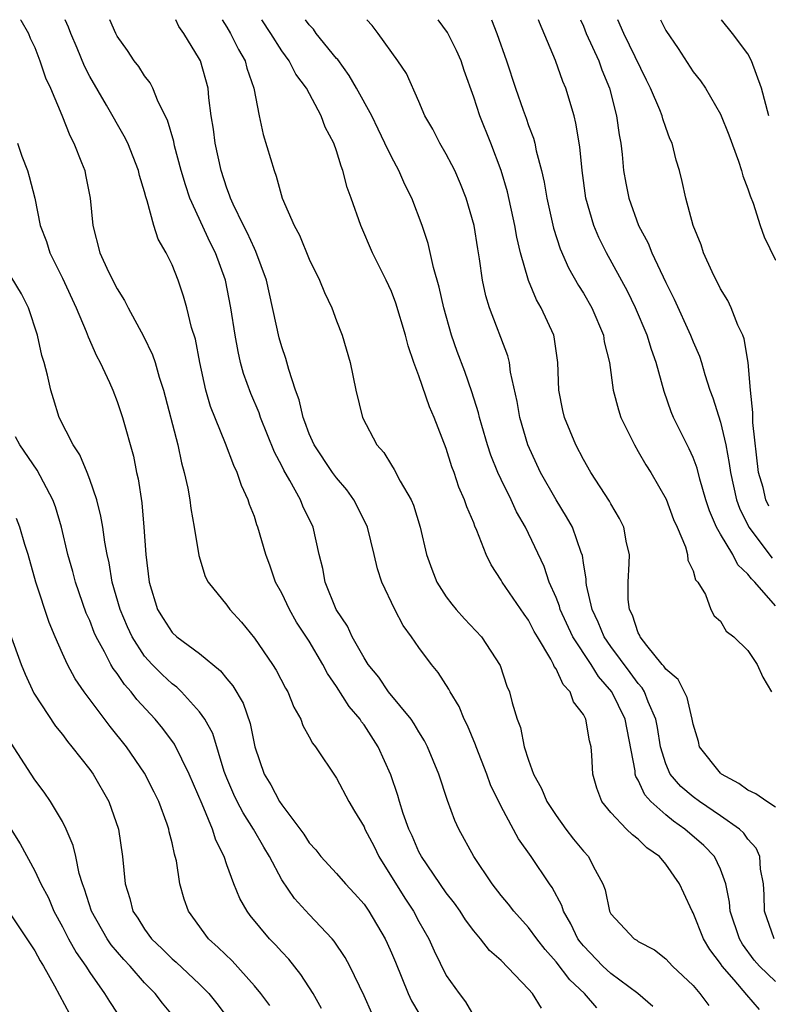
# Model space of a CAD drawing. Units: inches. Extents: x 2637000 to 2640000, y 1479000 to 1482000.
# Drawn here: x 2637670 to 2637724, y 1481928 to 1482000 of the extents above; entities that cross this region are included whole.
import ezdxf

# ---------------------------------------------------------------- set-up
doc = ezdxf.new("R2010")
doc.units = ezdxf.units.IN
doc.header["$MEASUREMENT"] = 0
doc.layers.add('LD26371479_2ft', color=220, linetype='Continuous')

msp = doc.modelspace()

# ---------------------------------------------------------------- linework, layer by layer
at = {"layer": 'LD26371479_2ft'}
for points, elevation in [([(2637669.956, 1482000), (2637669.972, 1481999.972), (2637670.541, 1481999), (2637670.663, 1481998.663), (2637671, 1481997.981), (2637671.36, 1481997), (2637671.761, 1481995.761), (2637672.126, 1481995), (2637672.972, 1481993.028), (2637673.554, 1481991.554), (2637673.842, 1481991), (2637674.4, 1481989.6), (2637674.628, 1481989), (2637674.698, 1481988.698), (2637675.031, 1481987), (2637675.225, 1481985), (2637675.744, 1481983), (2637676.374, 1481981.626), (2637677, 1481980.375), (2637677.534, 1481979.534), (2637677.793, 1481979), (2637678.919, 1481976.919), (2637679.577, 1481975.577), (2637679.761, 1481975), (2637680.064, 1481973.936), (2637680.384, 1481973), (2637681.418, 1481969), (2637681.69, 1481967.69), (2637681.892, 1481967), (2637682.151, 1481965.849), (2637682.292, 1481965), (2637682.361, 1481964.361), (2637682.624, 1481963), (2637682.946, 1481960.946), (2637683.413, 1481959.413), (2637683.631, 1481959), (2637685, 1481957.315), (2637685.218, 1481957), (2637686.074, 1481956.073), (2637687, 1481954.909), (2637688.325, 1481953), (2637688.592, 1481952.592), (2637689.269, 1481951.269), (2637689.433, 1481951), (2637689.881, 1481949.881), (2637690.385, 1481949), (2637690.54, 1481948.54), (2637691, 1481947.732), (2637691.247, 1481947.247), (2637691.463, 1481947), (2637693, 1481944.703), (2637693.881, 1481943), (2637694.313, 1481942.313), (2637695, 1481941.159), (2637695.066, 1481941), (2637695.727, 1481939.727), (2637696.085, 1481939), (2637697.965, 1481935.965), (2637698.602, 1481935), (2637699, 1481934.251), (2637699.719, 1481933), (2637700.109, 1481932.109), (2637701, 1481930.313), (2637701.933, 1481929), (2637702.402, 1481928.402), (2637703, 1481927.356)], 8306), ([(2637707.949, 1481927.949), (2637707.279, 1481929), (2637707, 1481929.325), (2637705, 1481931.414), (2637704.153, 1481932.153), (2637703.49, 1481933), (2637703, 1481933.579), (2637702.388, 1481934.388), (2637702.004, 1481935), (2637701.588, 1481935.588), (2637701, 1481936.354), (2637699.179, 1481939), (2637699, 1481939.344), (2637698.5, 1481940.5), (2637698.264, 1481941), (2637697.858, 1481942.142), (2637697.58, 1481943), (2637697.455, 1481943.455), (2637696.953, 1481944.953), (2637696.039, 1481947), (2637695, 1481948.591), (2637694.817, 1481948.817), (2637694.709, 1481949), (2637693.921, 1481949.921), (2637693, 1481951.399), (2637692.335, 1481952.335), (2637692.004, 1481953), (2637691, 1481954.691), (2637690.085, 1481956.085), (2637689.562, 1481957), (2637689, 1481958.189), (2637688.552, 1481959), (2637688.16, 1481960.161), (2637687.834, 1481961), (2637687.267, 1481963), (2637687.187, 1481963.187), (2637687, 1481963.778), (2637686.659, 1481964.659), (2637686.561, 1481965), (2637686.053, 1481966.053), (2637685.741, 1481967), (2637685.494, 1481967.494), (2637684.895, 1481969.105), (2637683.802, 1481971.802), (2637683.464, 1481973), (2637683.022, 1481975), (2637682.7, 1481976.7), (2637682.429, 1481977.571), (2637682.083, 1481979), (2637681.845, 1481979.845), (2637681.438, 1481981), (2637681, 1481982.137), (2637680.581, 1481983), (2637679.997, 1481983.997), (2637679.673, 1481985), (2637679.194, 1481986.806), (2637679.086, 1481987.086), (2637679, 1481987.453), (2637678.636, 1481988.636), (2637678.564, 1481989), (2637677.765, 1481991), (2637677.514, 1481991.514), (2637676.224, 1481993.776), (2637675, 1481995.85), (2637674.606, 1481996.606), (2637674.07, 1481997.93), (2637673.615, 1481999), (2637673.451, 1481999.451), (2637673.215, 1482000)], 8308), ([(2637711.972, 1481927.972), (2637711.085, 1481929), (2637709.998, 1481929.998), (2637709, 1481931.307), (2637708.206, 1481932.206), (2637707.596, 1481933), (2637707, 1481933.832), (2637705.93, 1481935), (2637705.525, 1481935.525), (2637705, 1481936.149), (2637704.347, 1481937), (2637703, 1481939), (2637701.908, 1481941), (2637701.625, 1481941.625), (2637701.077, 1481943.078), (2637700.449, 1481945), (2637699.633, 1481947), (2637699.418, 1481947.418), (2637699, 1481948.073), (2637698.665, 1481948.665), (2637698.429, 1481949), (2637696.789, 1481951), (2637696.068, 1481952.067), (2637695.313, 1481953), (2637695, 1481953.491), (2637694.14, 1481955), (2637693.787, 1481955.787), (2637692.968, 1481957), (2637692.161, 1481959), (2637691.984, 1481959.984), (2637691.733, 1481961), (2637691.283, 1481963), (2637690.546, 1481964.546), (2637690.374, 1481965), (2637689.599, 1481966.401), (2637689.15, 1481967.15), (2637689, 1481967.465), (2637688.474, 1481968.474), (2637687.456, 1481971), (2637687.344, 1481971.344), (2637686.739, 1481972.739), (2637686.219, 1481974.219), (2637686.003, 1481975), (2637685.811, 1481975.811), (2637685.595, 1481977), (2637685.284, 1481979), (2637684.889, 1481981), (2637684.166, 1481983), (2637683.768, 1481983.768), (2637682.293, 1481987), (2637681.971, 1481987.972), (2637681.674, 1481989), (2637681.187, 1481990.813), (2637681.124, 1481991.124), (2637680.671, 1481992.671), (2637679.997, 1481994.003), (2637679.596, 1481995), (2637679.399, 1481995.399), (2637679, 1481995.915), (2637678.581, 1481996.581), (2637678.245, 1481997), (2637677.759, 1481997.759), (2637677, 1481998.794), (2637676.893, 1481999), (2637676.473, 1482000)], 8310), ([(2637716.054, 1481928.054), (2637714.96, 1481929), (2637713, 1481930.468), (2637712.421, 1481931), (2637711, 1481932.487), (2637710.766, 1481932.766), (2637710.6, 1481933), (2637710.084, 1481934.084), (2637709.54, 1481935), (2637709.422, 1481935.422), (2637708.727, 1481936.728), (2637708.522, 1481937), (2637707.191, 1481939), (2637706.277, 1481940.277), (2637705, 1481942.641), (2637704.231, 1481944.231), (2637703.954, 1481945), (2637703.177, 1481947), (2637703.136, 1481947.137), (2637702.543, 1481948.543), (2637702.31, 1481949), (2637701.937, 1481949.937), (2637701.279, 1481951), (2637701.193, 1481951.192), (2637700.403, 1481952.402), (2637699.91, 1481953), (2637699, 1481954.235), (2637698.47, 1481955), (2637697.844, 1481955.844), (2637697.243, 1481957), (2637696.302, 1481959), (2637695.979, 1481959.979), (2637695.745, 1481961), (2637695.244, 1481963), (2637695.176, 1481963.176), (2637694.257, 1481965), (2637693.737, 1481965.737), (2637693, 1481966.599), (2637692.709, 1481967), (2637691.36, 1481969), (2637691, 1481969.814), (2637690.689, 1481970.689), (2637690.561, 1481971), (2637690.28, 1481972.28), (2637690.007, 1481973), (2637689.505, 1481974.495), (2637689.295, 1481975.295), (2637689, 1481976.161), (2637688.817, 1481976.816), (2637687.885, 1481981), (2637687.113, 1481983.113), (2637687, 1481983.315), (2637686.477, 1481984.477), (2637686.2, 1481985), (2637685.449, 1481986.551), (2637685.253, 1481987), (2637685.196, 1481987.196), (2637685, 1481987.707), (2637684.589, 1481989), (2637684.137, 1481991), (2637684.019, 1481992.019), (2637683.856, 1481993), (2637683.689, 1481994.311), (2637683.634, 1481995), (2637683.067, 1481997), (2637683, 1481997.132), (2637681.862, 1481999), (2637681.505, 1481999.505), (2637681.264, 1482000)], 8312), ([(2637684.642, 1482000), (2637685, 1481999.446), (2637685.262, 1481999), (2637685.837, 1481997.837), (2637686.323, 1481997), (2637686.458, 1481996.458), (2637686.974, 1481995), (2637687.352, 1481993), (2637687.636, 1481991.636), (2637688.436, 1481989), (2637688.595, 1481988.596), (2637689.028, 1481987), (2637689.899, 1481985), (2637690.293, 1481984.293), (2637691, 1481982.552), (2637691.752, 1481981), (2637692.106, 1481980.106), (2637692.65, 1481979), (2637693, 1481978.055), (2637693.414, 1481977), (2637693.983, 1481975), (2637694.399, 1481973), (2637694.883, 1481971), (2637695.927, 1481969), (2637696.44, 1481968.44), (2637697, 1481967.515), (2637697.209, 1481967.209), (2637697.637, 1481966.363), (2637698.431, 1481965), (2637698.601, 1481964.601), (2637699.083, 1481963), (2637699.546, 1481961), (2637699.933, 1481959.933), (2637700.298, 1481959), (2637701, 1481957.916), (2637701.396, 1481957.396), (2637701.731, 1481957), (2637702.335, 1481956.334), (2637703.574, 1481955), (2637704.919, 1481952.918), (2637705.421, 1481951.42), (2637705.601, 1481951), (2637705.808, 1481950.192), (2637706.17, 1481949), (2637706.405, 1481948.405), (2637706.682, 1481947), (2637707, 1481946.027), (2637707.359, 1481945), (2637707.949, 1481943.949), (2637708.326, 1481943), (2637709, 1481941.98), (2637709.711, 1481941), (2637710.268, 1481940.269), (2637711, 1481939.375), (2637711.358, 1481939), (2637711.703, 1481938.297), (2637712.409, 1481937), (2637712.575, 1481936.575), (2637712.901, 1481935), (2637713, 1481934.821), (2637714.707, 1481933), (2637714.893, 1481932.893), (2637715, 1481932.804), (2637716.189, 1481932.189), (2637717, 1481931.545), (2637717.508, 1481931), (2637719, 1481929.592), (2637719.498, 1481929), (2637720.14, 1481928.14)], 8314), ([(2637723.84, 1481927.841), (2637722.912, 1481928.912), (2637722.002, 1481929.998), (2637721.129, 1481931), (2637721, 1481931.201), (2637720.222, 1481932.222), (2637719.764, 1481933), (2637719, 1481934.897), (2637718.935, 1481935), (2637718.311, 1481936.311), (2637718.009, 1481937), (2637717, 1481938.447), (2637716.545, 1481939), (2637715.63, 1481939.63), (2637715, 1481940.249), (2637714.569, 1481940.569), (2637714.142, 1481941), (2637713, 1481942.207), (2637712.339, 1481943), (2637711.973, 1481943.974), (2637711.683, 1481945), (2637711.624, 1481946.376), (2637711.56, 1481947), (2637711.433, 1481947.433), (2637711.176, 1481949), (2637711, 1481949.348), (2637710.276, 1481950.276), (2637710.044, 1481951), (2637709.527, 1481951.527), (2637709, 1481952.675), (2637708.858, 1481952.858), (2637708.812, 1481953), (2637708.614, 1481953.386), (2637707.64, 1481955), (2637707.409, 1481955.409), (2637707, 1481956.222), (2637706.672, 1481956.672), (2637705.078, 1481959), (2637705, 1481959.147), (2637704.262, 1481960.263), (2637703.911, 1481961), (2637703.238, 1481962.762), (2637703.084, 1481963.084), (2637703, 1481963.315), (2637702.485, 1481964.485), (2637702.336, 1481965), (2637701.925, 1481965.925), (2637701.572, 1481967), (2637701.414, 1481967.414), (2637701, 1481968.741), (2637700.113, 1481971), (2637699.773, 1481971.773), (2637699, 1481974.04), (2637698.635, 1481975), (2637698.213, 1481976.213), (2637698.023, 1481977), (2637697.33, 1481979.33), (2637697, 1481980.178), (2637696.619, 1481981), (2637695.626, 1481983), (2637694.776, 1481985), (2637694.073, 1481987), (2637693.775, 1481987.775), (2637693.466, 1481989), (2637693.323, 1481989.323), (2637693, 1481990.443), (2637692.802, 1481991), (2637692.175, 1481992.175), (2637691.863, 1481993), (2637690.795, 1481995), (2637690.038, 1481996.038), (2637689.54, 1481997), (2637689, 1481997.726), (2637688.194, 1481999), (2637687.536, 1482000)], 8316), ([(2637725, 1481929.873), (2637723.835, 1481931), (2637723.448, 1481931.448), (2637722.607, 1481932.607), (2637722.38, 1481933), (2637721.712, 1481935), (2637721.663, 1481935.663), (2637721.392, 1481937), (2637721, 1481938.076), (2637720.558, 1481939), (2637719.793, 1481939.793), (2637718.395, 1481941), (2637717.568, 1481941.567), (2637717, 1481942.027), (2637715.917, 1481943), (2637715.48, 1481943.48), (2637715, 1481944.55), (2637714.823, 1481944.823), (2637714.78, 1481945), (2637714.763, 1481945.237), (2637714.042, 1481949), (2637713.077, 1481951), (2637712.107, 1481952.107), (2637711.553, 1481953), (2637710.224, 1481955), (2637709.302, 1481957), (2637709.248, 1481957.248), (2637709, 1481957.889), (2637708.509, 1481959), (2637708.128, 1481960.128), (2637706.77, 1481963), (2637706.122, 1481964.121), (2637705.72, 1481965), (2637705, 1481966.473), (2637704.756, 1481967), (2637704.253, 1481968.253), (2637704.008, 1481969), (2637703.589, 1481970.412), (2637703.419, 1481971), (2637703.346, 1481971.346), (2637702.861, 1481972.861), (2637702.346, 1481974.346), (2637701.802, 1481975.802), (2637701.388, 1481977), (2637700.816, 1481979), (2637700.489, 1481980.489), (2637700.07, 1481981.93), (2637699.679, 1481983.68), (2637699.246, 1481985), (2637698.482, 1481987), (2637697.98, 1481987.98), (2637697.536, 1481989), (2637697, 1481989.997), (2637696.529, 1481991), (2637696.019, 1481992.019), (2637695.562, 1481993), (2637694.454, 1481995), (2637693.924, 1481995.924), (2637693.086, 1481997.086), (2637693, 1481997.174), (2637691.52, 1481999), (2637691.303, 1481999.303), (2637691, 1481999.626), (2637690.73, 1482000)], 8318), ([(2637724.901, 1481933), (2637724.206, 1481935), (2637724.193, 1481936.193), (2637724.126, 1481937), (2637723.917, 1481938.083), (2637723.873, 1481939), (2637723.608, 1481939.608), (2637723, 1481940.27), (2637722.698, 1481940.698), (2637722.371, 1481941), (2637721, 1481941.963), (2637719.471, 1481943), (2637719, 1481943.349), (2637718.112, 1481944.111), (2637717.334, 1481945), (2637717, 1481945.743), (2637716.612, 1481947), (2637716.398, 1481948.398), (2637716.287, 1481949), (2637715.723, 1481950.277), (2637715.463, 1481951), (2637715.291, 1481951.29), (2637715, 1481951.598), (2637714.412, 1481952.412), (2637713, 1481954.294), (2637712.511, 1481955), (2637712.081, 1481956.081), (2637711.632, 1481957), (2637711.227, 1481958.773), (2637711.202, 1481959), (2637711.203, 1481959.203), (2637711, 1481960.396), (2637710.927, 1481960.928), (2637710.833, 1481961.167), (2637710.2, 1481963), (2637709.77, 1481963.77), (2637709, 1481965), (2637707.871, 1481967), (2637706.95, 1481969), (2637706.365, 1481971), (2637706.178, 1481972.178), (2637705.69, 1481974.31), (2637705.605, 1481975), (2637705.486, 1481975.486), (2637704.142, 1481979), (2637703.882, 1481979.881), (2637703.647, 1481981), (2637703.428, 1481982.572), (2637703.296, 1481983.296), (2637703.027, 1481985), (2637702.448, 1481987), (2637702.036, 1481988.036), (2637701.611, 1481989), (2637701.413, 1481989.413), (2637701, 1481990.198), (2637700.531, 1481991), (2637700.015, 1481992.015), (2637699.437, 1481993), (2637699, 1481994.031), (2637698.086, 1481996.086), (2637697.462, 1481997), (2637696.04, 1481999), (2637695.585, 1481999.585), (2637695.215, 1482000)], 8320), ([(2637725, 1481942.583), (2637724.38, 1481943), (2637723.574, 1481943.574), (2637723, 1481943.82), (2637722.33, 1481944.33), (2637721.064, 1481945), (2637721, 1481945.061), (2637719.477, 1481947), (2637719.388, 1481947.388), (2637719, 1481948.65), (2637718.936, 1481949), (2637718.577, 1481950.577), (2637717.902, 1481951.901), (2637717, 1481952.66), (2637716.874, 1481952.873), (2637716.754, 1481953), (2637715.628, 1481954.372), (2637715.145, 1481955), (2637715.114, 1481955.114), (2637715, 1481955.305), (2637714.588, 1481956.588), (2637714.361, 1481957), (2637714.272, 1481957.728), (2637714.265, 1481959), (2637714.344, 1481960.344), (2637714.348, 1481961), (2637714.148, 1481961.852), (2637713.936, 1481963), (2637713.638, 1481963.638), (2637713, 1481964.708), (2637712.902, 1481964.902), (2637711.534, 1481967), (2637711, 1481967.926), (2637710.443, 1481969), (2637709.618, 1481971), (2637709.502, 1481971.502), (2637709.202, 1481973), (2637709.134, 1481975), (2637708.875, 1481976.875), (2637708.842, 1481977), (2637707.924, 1481979), (2637707.573, 1481979.573), (2637706.983, 1481980.983), (2637706.409, 1481983), (2637706.135, 1481984.136), (2637705.993, 1481985), (2637705.454, 1481987.454), (2637705.01, 1481989), (2637704.247, 1481991), (2637703.443, 1481993), (2637703, 1481994.344), (2637702.303, 1481996.304), (2637702.084, 1481997), (2637701.754, 1481997.753), (2637701.076, 1481999.076), (2637700.403, 1482000)], 8322), ([(2637704.286, 1482000), (2637704.694, 1481999), (2637705.398, 1481997), (2637706.045, 1481995), (2637706.601, 1481993.399), (2637706.822, 1481992.822), (2637707, 1481992.284), (2637707.359, 1481991.359), (2637707.447, 1481991), (2637707.549, 1481990.451), (2637707.943, 1481989), (2637708.146, 1481988.145), (2637708.325, 1481987), (2637708.813, 1481984.813), (2637709.298, 1481983.298), (2637709.907, 1481981.908), (2637710.634, 1481980.634), (2637711, 1481980.057), (2637711.608, 1481979), (2637712.459, 1481977), (2637712.519, 1481976.519), (2637712.904, 1481975), (2637713.177, 1481973), (2637713.555, 1481971.556), (2637713.739, 1481971), (2637714.716, 1481969), (2637715, 1481968.533), (2637715.554, 1481967.555), (2637715.904, 1481967), (2637717.039, 1481965.039), (2637717.572, 1481963.572), (2637717.83, 1481963), (2637718.438, 1481961.562), (2637718.593, 1481961), (2637718.611, 1481960.611), (2637719, 1481959.815), (2637719.175, 1481959.175), (2637719.34, 1481959), (2637719.908, 1481958.092), (2637720.299, 1481957), (2637720.541, 1481956.54), (2637721, 1481956.152), (2637721.412, 1481955.412), (2637721.976, 1481955), (2637723, 1481954.01), (2637723.676, 1481953), (2637724.074, 1481952.074), (2637724.711, 1481951)], 8324), ([(2637725, 1481957.265), (2637723.503, 1481959), (2637723.248, 1481959.247), (2637723, 1481959.588), (2637722.265, 1481960.265), (2637721.888, 1481961), (2637721, 1481962.488), (2637720.716, 1481963), (2637720.188, 1481964.188), (2637719.931, 1481965), (2637719.484, 1481966.516), (2637719.295, 1481967.295), (2637719, 1481968.09), (2637718.722, 1481968.722), (2637717.58, 1481971), (2637717.41, 1481971.41), (2637716.884, 1481972.884), (2637716.305, 1481975), (2637715.955, 1481975.955), (2637715.642, 1481977), (2637714.786, 1481979), (2637714.203, 1481980.203), (2637712.672, 1481983), (2637712.118, 1481984.118), (2637711.747, 1481985), (2637711.17, 1481987), (2637710.896, 1481989), (2637710.733, 1481990.733), (2637710.452, 1481992.452), (2637710.313, 1481993), (2637709.718, 1481995), (2637709.502, 1481995.502), (2637708.966, 1481997.034), (2637707.804, 1481999.804), (2637707.734, 1482000)], 8326), ([(2637710.785, 1482000), (2637711, 1481999.517), (2637711.21, 1481999), (2637712.117, 1481997), (2637712.346, 1481996.346), (2637712.899, 1481995), (2637713.424, 1481993), (2637713.614, 1481991.614), (2637713.729, 1481991), (2637713.822, 1481990.178), (2637713.93, 1481989), (2637714.09, 1481988.09), (2637714.304, 1481987), (2637715.023, 1481985), (2637715.714, 1481983.714), (2637715.994, 1481983), (2637717, 1481980.838), (2637717.617, 1481979.618), (2637718.82, 1481977), (2637719, 1481976.525), (2637719.461, 1481975.461), (2637719.618, 1481975), (2637719.864, 1481974.136), (2637720.23, 1481973), (2637720.445, 1481972.445), (2637721, 1481970.648), (2637721.381, 1481969), (2637721.64, 1481967.64), (2637721.716, 1481967), (2637722.158, 1481965), (2637722.379, 1481964.379), (2637723.064, 1481963), (2637724.757, 1481960.756)], 8328), ([(2637724.533, 1481964.533), (2637724.314, 1481965), (2637724.098, 1481965.902), (2637723.776, 1481967), (2637723.357, 1481970.642), (2637723.346, 1481971), (2637723.36, 1481971.36), (2637723.173, 1481973), (2637723.011, 1481975.011), (2637722.724, 1481976.724), (2637722.619, 1481977), (2637722.267, 1481977.733), (2637721.785, 1481979), (2637721.541, 1481979.541), (2637721, 1481980.385), (2637720.382, 1481981.618), (2637719.764, 1481983), (2637719.582, 1481983.582), (2637719.008, 1481985), (2637718.468, 1481987), (2637718.205, 1481988.205), (2637717.997, 1481989), (2637717.755, 1481989.755), (2637717.465, 1481991), (2637717.311, 1481991.311), (2637717, 1481992.149), (2637716.784, 1481992.784), (2637716.738, 1481993), (2637716.581, 1481993.419), (2637715.903, 1481995), (2637715.599, 1481995.599), (2637713.958, 1481999), (2637713.501, 1482000)], 8330), ([(2637716.613, 1482000), (2637717, 1481999.212), (2637717.898, 1481997.897), (2637719, 1481996.21), (2637719.541, 1481995.541), (2637719.902, 1481995), (2637721, 1481993.119), (2637721.601, 1481991.6), (2637722.317, 1481989.683), (2637722.535, 1481989), (2637722.619, 1481988.619), (2637723, 1481987.666), (2637723.153, 1481987.153), (2637723.371, 1481986.629), (2637723.882, 1481985), (2637724.17, 1481984.17), (2637725, 1481982.474)], 8332), ([(2637724.514, 1481993), (2637723.975, 1481995), (2637723.258, 1481997), (2637723, 1481997.507), (2637721.879, 1481999), (2637721.08, 1482000)], 8334), ([(2637669.727, 1481991), (2637670.054, 1481990.054), (2637670.469, 1481989), (2637670.568, 1481988.568), (2637671, 1481986.992), (2637671.383, 1481985), (2637671.836, 1481983.836), (2637672.074, 1481983), (2637673, 1481981.159), (2637674.008, 1481979), (2637674.732, 1481977.268), (2637674.87, 1481976.87), (2637675.49, 1481975.489), (2637675.761, 1481975), (2637676.438, 1481973.562), (2637676.679, 1481973), (2637677, 1481972.169), (2637677.386, 1481971), (2637678.181, 1481968.182), (2637678.417, 1481967), (2637678.533, 1481966.533), (2637678.787, 1481964.787), (2637678.953, 1481963), (2637679.094, 1481961), (2637679.336, 1481959), (2637679.947, 1481957), (2637680.342, 1481956.342), (2637681, 1481955.336), (2637681.358, 1481955), (2637683, 1481953.786), (2637684.528, 1481952.527), (2637685, 1481951.947), (2637685.441, 1481951.441), (2637686.179, 1481950.179), (2637686.697, 1481948.697), (2637687.036, 1481947), (2637687.722, 1481945), (2637688.213, 1481944.213), (2637688.842, 1481943), (2637689, 1481942.762), (2637690.614, 1481940.614), (2637691, 1481940.002), (2637691.475, 1481939.475), (2637691.856, 1481939), (2637693, 1481937.763), (2637693.659, 1481937), (2637694.307, 1481936.307), (2637695, 1481935.511), (2637695.342, 1481935), (2637696.532, 1481933), (2637696.685, 1481932.685), (2637697, 1481931.982), (2637697.288, 1481931.288), (2637698.208, 1481929), (2637698.473, 1481928.473), (2637699, 1481927.573)], 8304), ([(2637695.579, 1481927.579), (2637695, 1481928.846), (2637693.975, 1481931), (2637693.631, 1481931.631), (2637692.83, 1481932.83), (2637692.686, 1481933), (2637691, 1481934.775), (2637689.938, 1481935.938), (2637689, 1481937.307), (2637688.094, 1481939), (2637687.681, 1481939.681), (2637686.93, 1481941), (2637686.175, 1481942.175), (2637685.758, 1481943), (2637685.514, 1481943.515), (2637685, 1481944.7), (2637684.806, 1481945.194), (2637683.962, 1481947.962), (2637683.39, 1481949), (2637683, 1481949.551), (2637681.686, 1481951), (2637681.336, 1481951.335), (2637681, 1481951.577), (2637680.271, 1481952.271), (2637679.554, 1481953), (2637679, 1481953.603), (2637678.08, 1481955), (2637677.739, 1481955.739), (2637677.21, 1481957), (2637676.641, 1481959), (2637676.408, 1481960.408), (2637676.259, 1481961), (2637676.088, 1481961.913), (2637675.941, 1481963), (2637675.809, 1481963.809), (2637675.506, 1481965), (2637675, 1481966.468), (2637674.798, 1481967), (2637674.27, 1481968.27), (2637673.78, 1481969), (2637672.772, 1481971), (2637672.365, 1481972.365), (2637672.155, 1481973), (2637671.914, 1481974.086), (2637671.672, 1481975), (2637671.51, 1481975.51), (2637671.192, 1481977), (2637670.536, 1481979), (2637670.01, 1481980.01), (2637669.264, 1481981.264)], 8302), ([(2637691.909, 1481927.909), (2637691.282, 1481929), (2637690.401, 1481930.401), (2637689.505, 1481931.505), (2637689, 1481932.04), (2637688.555, 1481932.555), (2637688.109, 1481933), (2637686.698, 1481934.698), (2637686.476, 1481935), (2637685.935, 1481935.935), (2637685.513, 1481937), (2637685, 1481938.386), (2637684.792, 1481939), (2637684.196, 1481940.195), (2637683.948, 1481941), (2637683.199, 1481942.801), (2637682.252, 1481945), (2637681.177, 1481947.177), (2637680.319, 1481948.319), (2637679.765, 1481949), (2637678.438, 1481950.438), (2637678.022, 1481951), (2637677.535, 1481951.535), (2637677, 1481952.339), (2637676.708, 1481952.708), (2637676.545, 1481953), (2637676.08, 1481953.919), (2637675.472, 1481955), (2637675.327, 1481955.327), (2637675, 1481956.19), (2637674.746, 1481956.746), (2637673.955, 1481959), (2637673.763, 1481959.763), (2637673.408, 1481961), (2637672.937, 1481963), (2637672.496, 1481964.496), (2637672.296, 1481965), (2637671.152, 1481967.152), (2637669.897, 1481969), (2637669.59, 1481969.59)], 8300), ([(2637688.127, 1481928.127), (2637687.473, 1481929), (2637687, 1481929.568), (2637685.383, 1481931.383), (2637684.371, 1481932.372), (2637683.658, 1481933), (2637682.193, 1481935), (2637681.881, 1481935.88), (2637681.575, 1481937), (2637681.317, 1481938.684), (2637681.238, 1481939), (2637681.172, 1481939.172), (2637681, 1481939.982), (2637680.79, 1481940.79), (2637680.76, 1481941), (2637680.638, 1481941.361), (2637680.028, 1481943), (2637679.69, 1481943.69), (2637679, 1481945.068), (2637677.666, 1481947), (2637676.481, 1481948.481), (2637674.595, 1481951), (2637673.936, 1481951.936), (2637673.365, 1481953), (2637673, 1481953.797), (2637672.478, 1481955), (2637672.047, 1481956.047), (2637671.07, 1481959), (2637670.505, 1481961), (2637670.259, 1481961.741), (2637669.892, 1481963), (2637669.647, 1481963.647)], 8298), ([(2637669.199, 1481955.199), (2637669.988, 1481953), (2637670.282, 1481952.282), (2637670.915, 1481950.915), (2637672.493, 1481948.493), (2637673, 1481947.881), (2637673.378, 1481947.378), (2637673.702, 1481947), (2637675, 1481945.332), (2637675.241, 1481945), (2637676.399, 1481943), (2637677.095, 1481941), (2637677.395, 1481939), (2637677.58, 1481937), (2637677.925, 1481935.924), (2637678.15, 1481935), (2637678.498, 1481934.498), (2637679, 1481933.691), (2637679.502, 1481933), (2637680.271, 1481932.271), (2637681, 1481931.537), (2637681.29, 1481931.29), (2637683, 1481929.677), (2637683.68, 1481929), (2637684.268, 1481928.268), (2637685.231, 1481927)], 8296), ([(2637681.39, 1481927), (2637680.305, 1481928.305), (2637679.771, 1481929), (2637679, 1481929.777), (2637677.935, 1481931), (2637677.481, 1481931.481), (2637676.563, 1481932.563), (2637676.266, 1481933), (2637675.113, 1481935), (2637674.626, 1481936.626), (2637674.473, 1481937), (2637674.233, 1481937.767), (2637673.983, 1481939), (2637673.799, 1481939.799), (2637673.276, 1481941), (2637673, 1481941.54), (2637672.146, 1481943), (2637671.681, 1481943.681), (2637671, 1481944.593), (2637670.719, 1481945), (2637669.255, 1481947.255)], 8294), ([(2637669.15, 1481941.15), (2637669.911, 1481939.911), (2637671, 1481937.949), (2637671.436, 1481937), (2637671.979, 1481935.979), (2637672.381, 1481935), (2637673, 1481933.872), (2637673.451, 1481933), (2637674.003, 1481932.003), (2637674.714, 1481931), (2637675, 1481930.534), (2637676.083, 1481929), (2637676.426, 1481928.426), (2637677, 1481927.572)], 8292), ([(2637669, 1481935.114), (2637671, 1481932.108), (2637671.378, 1481931.378), (2637671.622, 1481931), (2637672.434, 1481929.565), (2637673.516, 1481927.516)], 8290)]:
    msp.add_lwpolyline(points, dxfattribs=dict(at, elevation=elevation))

doc.saveas('drawing.dxf')
